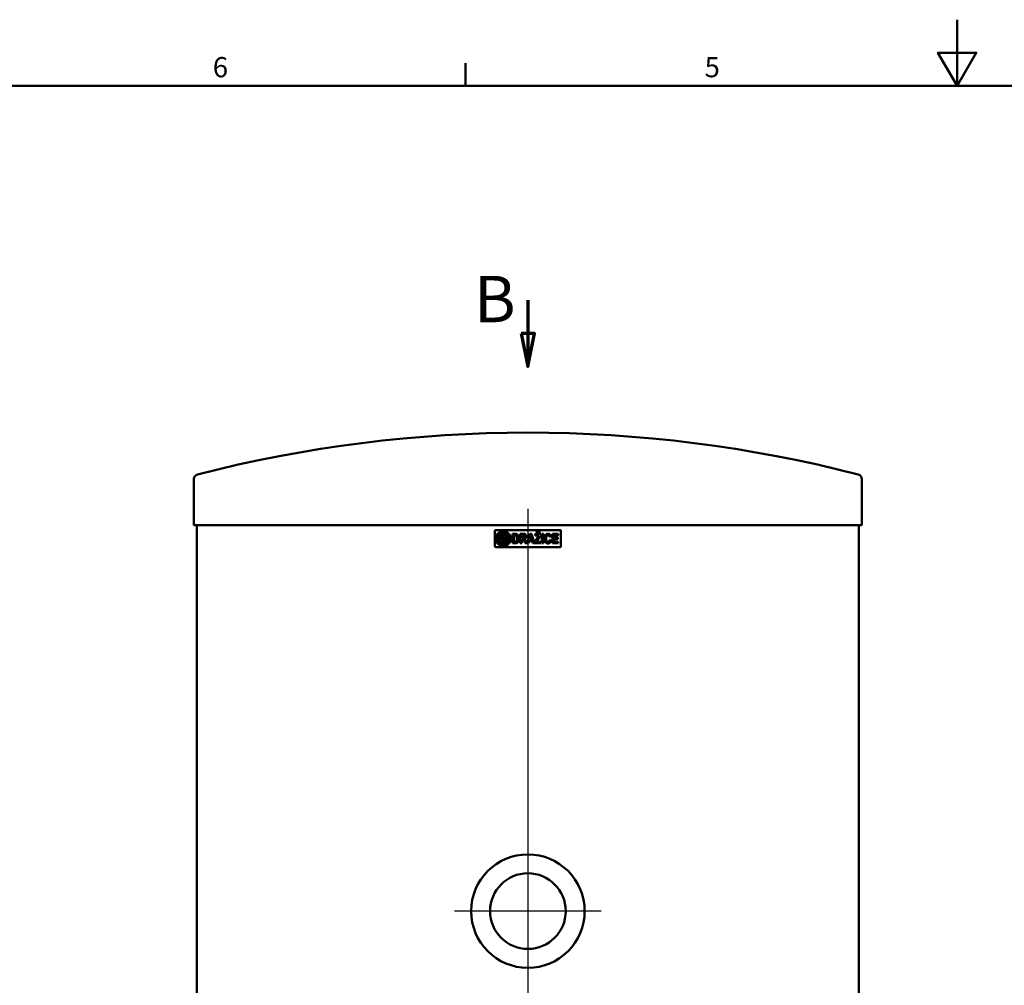
# Model space of a CAD drawing. Units: millimetres. Extents: x 0 to 4158, y 0 to 2940.
# Drawn here: x 1088 to 2129, y 1919 to 2940 of the extents above; entities that cross this region are included whole.
import ezdxf

# ---------------------------------------------------------------- set-up
doc = ezdxf.new("R2010")
doc.units = ezdxf.units.MM
doc.header["$LTSCALE"] = 7
for name, color, linetype, lineweight in [('Osa(ISO)', 7, 'Continuous', 25), ('Rámeček_0', 7, 'Continuous', 50), ('Rámeček_2', 7, 'Continuous', 50), ('Středová značka(ISO)', 7, 'Continuous', 25), ('Viditelné hrany(ISO)', 7, 'Continuous', 50), ('Čáry řezu(ISO)', 7, 'Continuous', 70)]:
    doc.layers.add(name, color=color, linetype=linetype, lineweight=lineweight)
doc.styles.add('ROMANSBigText', font='arial.ttf', dxfattribs={"width": 0.8})
doc.styles.add('Rámeček_1', font='arial.ttf')

# ---------------------------------------------------------------- blocks, each defined once
blk = doc.blocks.new('Rámečky Výchozí Rámeček')
at = {"layer": 'Rámeček_0'}
blk.add_line((222.75, 410), (222.75, 413.45), dxfattribs=at)
at = {"layer": 'Rámeček_0', "flags": 128}
for points in [[(297, 420), (297, 410), (294.11, 415), (299.89, 415), (297, 410)], [(10, 10), (10, 410), (584, 410), (584, 10), (10, 10)]]:
    blk.add_lwpolyline(points, dxfattribs=at)
at = {"layer": 'Rámeček_2', "char_height": 3.05, "attachment_point": 7, "style": 'Rámeček_1'}
for s, insert in [('6', (184.61, 410.35)), ('5', (258.88, 410.35))]:
    blk.add_mtext(s, dxfattribs=dict(at, insert=insert))
blk = doc.blocks.new('2dPrevedenyRez2')
at = {"layer": 'Čáry řezu(ISO)', "linetype": 'Continuous'}
for p, q in [((232.19, 377.61), (232.19, 372.61)), ((231.19, 372.61), (232.19, 367.61)), ((233.19, 372.61), (231.19, 372.61)), ((232.19, 372.61), (232.19, 367.61)), ((232.19, 367.61), (233.19, 372.61))]:
    blk.add_line(p, q, dxfattribs=at)
at = {"layer": 'Čáry řezu(ISO)', "linetype": 'Continuous', "flags": 128}
blk.add_lwpolyline([(231.19, 372.61), (232.19, 367.61), (233.19, 372.61), (231.19, 372.61)], dxfattribs=at)
at = {"layer": 'Čáry řezu(ISO)'}
blk.add_solid([(231.19, 372.61), (232.19, 367.61), (233.19, 372.61), (231.19, 372.61)], dxfattribs=at)
at = {"layer": 'Čáry řezu(ISO)', "insert": (224.07, 372.11), "char_height": 7, "attachment_point": 7, "style": 'ROMANSBigText'}
blk.add_mtext('B', dxfattribs=at)

msp = doc.modelspace()

# ---------------------------------------------------------------- linework, layer by layer
at = {"layer": 'Osa(ISO)', "linetype": 'Continuous'}
msp.add_line((1625.34, 2422.785), (1625.34, 821.279), dxfattribs=at)
at = {"layer": 'Středová značka(ISO)', "linetype": 'Continuous'}
for p, q in [((1625.34, 2074.779), (1625.34, 1919.779)), ((1702.84, 1997.279), (1547.84, 1997.279))]:
    msp.add_line(p, q, dxfattribs=at)
at = {"layer": 'Viditelné hrany(ISO)'}
for p, q in [((1272.34, 2405.285), (1272.34, 2454.279)), ((1978.34, 2405.285), (1978.34, 2454.279)), ((1978.34, 2405.285), (1272.34, 2405.285)), ((1275.34, 864.279), (1275.34, 2405.285)), ((1975.34, 864.279), (1975.34, 2405.285)), ((1590.34, 2399.285), (1590.34, 2383.285)), ((1659.34, 2400.285), (1591.34, 2400.285)), ((1603.525, 2396.008), (1594.986, 2396.008)), ((1594.986, 2396.008), (1594.986, 2394.768)), ((1594.986, 2394.768), (1601.092, 2394.768)), ((1601.092, 2394.768), (1600.291, 2393.667)), ((1601.823, 2393.667), (1603.525, 2396.008)), ((1609.099, 2396.238), (1612.041, 2396.238)), ((1609.099, 2386.238), (1609.099, 2396.238)), ((1610.715, 2387.93), (1610.715, 2394.546)), ((1610.715, 2394.546), (1611.439, 2394.546)), ((1617.163, 2386.238), (1617.163, 2396.238)), ((1617.163, 2396.238), (1620.562, 2396.238)), ((1618.779, 2394.546), (1620.036, 2394.546)), ((1618.779, 2392.008), (1618.779, 2394.546)), ((1624.411, 2386.238), (1627.521, 2396.238)), ((1627.285, 2390.202), (1628.367, 2393.906)), ((1627.521, 2396.238), (1629.236, 2396.238)), ((1628.367, 2393.906), (1629.465, 2390.202)), ((1629.236, 2396.238), (1632.437, 2386.238)), ((1632.597, 2388.06), (1636.797, 2394.546)), ((1633.07, 2396.238), (1638.923, 2396.238)), ((1633.07, 2394.546), (1633.07, 2396.238)), ((1636.797, 2394.546), (1633.07, 2394.546)), ((1634.198, 2399.157), (1635.433, 2399.157)), ((1635.341, 2397.153), (1634.198, 2399.157)), ((1638.923, 2394.668), (1634.548, 2387.93)), ((1636.751, 2397.153), (1635.341, 2397.153)), ((1635.433, 2399.157), (1636.019, 2398.144)), ((1636.019, 2398.144), (1636.644, 2399.157)), ((1636.644, 2399.157), (1637.879, 2399.157)), ((1637.879, 2399.157), (1636.751, 2397.153)), ((1638.923, 2396.238), (1638.923, 2394.668)), ((1640.059, 2386.238), (1640.059, 2396.238)), ((1640.059, 2396.238), (1641.675, 2396.238)), ((1641.675, 2396.238), (1641.675, 2386.238)), ((1651.279, 2386.238), (1651.279, 2396.238)), ((1651.279, 2396.238), (1657.201, 2396.238)), ((1652.894, 2394.546), (1652.894, 2392.328)), ((1657.201, 2394.546), (1652.894, 2394.546)), ((1657.201, 2396.238), (1657.201, 2394.546)), ((1660.34, 2383.285), (1660.34, 2399.285)), ((1600.291, 2393.667), (1593.919, 2393.667)), ((1593.919, 2393.667), (1593.919, 2388.709)), ((1593.919, 2388.709), (1596.688, 2388.709)), ((1596.688, 2388.709), (1594.986, 2386.368)), ((1594.986, 2386.368), (1603.525, 2386.368)), ((1595.159, 2392.427), (1599.39, 2392.427)), ((1595.159, 2389.948), (1595.159, 2392.427)), ((1597.589, 2389.948), (1595.159, 2389.948)), ((1597.419, 2387.607), (1598.22, 2388.709)), ((1603.525, 2387.607), (1597.419, 2387.607)), ((1599.39, 2392.427), (1597.589, 2389.948)), ((1598.22, 2388.709), (1602.251, 2388.709)), ((1599.121, 2389.948), (1600.922, 2392.427)), ((1602.251, 2389.948), (1599.121, 2389.948)), ((1600.922, 2392.427), (1602.251, 2392.427)), ((1602.251, 2393.667), (1601.823, 2393.667)), ((1603.352, 2391.326), (1603.352, 2391.05)), ((1603.525, 2386.368), (1603.525, 2387.607)), ((1604.592, 2391.05), (1604.592, 2391.326)), ((1612.132, 2386.238), (1609.099, 2386.238)), ((1611.919, 2387.93), (1610.715, 2387.93)), ((1618.779, 2386.238), (1617.163, 2386.238)), ((1619.975, 2392.008), (1618.779, 2392.008)), ((1618.779, 2390.415), (1618.779, 2386.238)), ((1619.106, 2390.415), (1618.779, 2390.415)), ((1622.422, 2386.238), (1621.256, 2388.418)), ((1624.35, 2386.238), (1622.422, 2386.238)), ((1623.375, 2388.189), (1624.35, 2386.238)), ((1626.126, 2386.238), (1624.411, 2386.238)), ((1626.789, 2388.509), (1626.126, 2386.238)), ((1629.983, 2388.509), (1626.789, 2388.509)), ((1629.465, 2390.202), (1627.285, 2390.202)), ((1630.684, 2386.238), (1629.983, 2388.509)), ((1632.437, 2386.238), (1630.684, 2386.238)), ((1632.597, 2386.238), (1632.597, 2388.06)), ((1639.091, 2386.238), (1632.597, 2386.238)), ((1634.548, 2387.93), (1639.091, 2387.93)), ((1639.091, 2387.93), (1639.091, 2386.238)), ((1641.675, 2386.238), (1640.059, 2386.238)), ((1649.869, 2393.487), (1648.268, 2393.006)), ((1648.329, 2389.92), (1649.891, 2389.302)), ((1657.353, 2386.238), (1651.279, 2386.238)), ((1652.894, 2392.328), (1656.904, 2392.328)), ((1652.894, 2390.636), (1652.894, 2387.93)), ((1656.904, 2390.636), (1652.894, 2390.636)), ((1652.894, 2387.93), (1657.353, 2387.93)), ((1656.904, 2392.328), (1656.904, 2390.636)), ((1657.353, 2387.93), (1657.353, 2386.238)), ((1591.34, 2382.285), (1659.34, 2382.285))]:
    msp.add_line(p, q, dxfattribs=at)
for centre, radius in [((1599.255, 2391.188), 7.918), ((1599.255, 2391.188), 6.679), ((1625.34, 1997.279), 60), ((1625.34, 1997.279), 40), ((1625.34, 1997.279), 40)]:
    msp.add_circle(centre, radius, dxfattribs=at)
for centre, radius, start, end in [((1625.34, 1100.285), 1403, 75.585971, 104.414029), ((1277.34, 2454.279), 5, 104.414029, 180), ((1973.34, 2454.279), 5, 0, 75.585971), ((1591.34, 2399.285), 1, 90, 180), ((1659.34, 2399.285), 1, 0, 90), ((1602.251, 2391.326), 2.341, 0, 90), ((1602.251, 2391.326), 1.102, 0, 90), ((1602.251, 2391.05), 1.102, 270, 0), ((1602.251, 2391.05), 2.341, 270, 0), ((1591.34, 2383.285), 1, 180, 270), ((1659.34, 2383.285), 1, 270, 0)]:
    msp.add_arc(centre, radius, start, end, dxfattribs=at)
for points in [[(1611.439, 2394.546), (1612.422, 2394.546), (1612.765, 2394.447)], [(1612.041, 2396.238), (1613.039, 2396.238), (1613.565, 2396.048)], [(1612.765, 2394.447), (1613.215, 2394.325), (1613.801, 2393.631), (1614.129, 2392.397), (1614.129, 2391.238)], [(1613.565, 2396.048), (1614.266, 2395.788), (1615.265, 2394.462), (1615.791, 2392.549), (1615.791, 2391.139)], [(1620.036, 2394.546), (1621.019, 2394.546), (1621.218, 2394.516)], [(1620.562, 2396.238), (1621.843, 2396.238), (1623.001, 2395.697), (1623.702, 2394.325), (1623.702, 2393.433)], [(1621.218, 2394.516), (1621.606, 2394.432), (1622.041, 2393.807), (1622.041, 2393.304)], [(1642.925, 2391.147), (1642.925, 2393.647), (1644.991, 2396.406), (1646.667, 2396.406)], [(1646.584, 2394.683), (1645.692, 2394.683), (1644.587, 2393.09), (1644.587, 2391.299)], [(1648.268, 2393.006), (1648.123, 2393.784), (1647.224, 2394.683), (1646.584, 2394.683)], [(1646.667, 2396.406), (1648.131, 2396.406), (1649.053, 2395.324)], [(1649.053, 2395.324), (1649.594, 2394.683), (1649.869, 2393.487)], [(1612.894, 2388.029), (1612.597, 2387.93), (1611.919, 2387.93)], [(1613.558, 2386.452), (1613.024, 2386.238), (1612.132, 2386.238)], [(1614.129, 2391.238), (1614.129, 2390.08), (1613.801, 2388.731), (1613.283, 2388.151), (1612.894, 2388.029)], [(1614.693, 2387.244), (1614.274, 2386.734), (1613.558, 2386.452)], [(1615.547, 2389.013), (1615.25, 2387.923), (1614.693, 2387.244)], [(1615.791, 2391.139), (1615.791, 2389.904), (1615.547, 2389.013)], [(1621.256, 2388.418), (1620.631, 2389.584), (1620.173, 2390.186), (1619.663, 2390.415), (1619.106, 2390.415)], [(1622.041, 2393.304), (1622.041, 2392.854), (1621.713, 2392.252), (1621.134, 2392.008), (1619.975, 2392.008)], [(1623.702, 2393.433), (1623.702, 2392.313), (1622.643, 2390.842), (1621.591, 2390.651)], [(1621.591, 2390.651), (1622.117, 2390.27), (1622.795, 2389.356), (1623.375, 2388.189)], [(1646.568, 2386.07), (1644.975, 2386.07), (1642.925, 2388.791), (1642.925, 2391.147)], [(1644.587, 2391.299), (1644.587, 2389.401), (1645.676, 2387.793), (1646.553, 2387.793)], [(1646.553, 2387.793), (1647.201, 2387.793), (1648.123, 2388.822), (1648.329, 2389.92)], [(1649.891, 2389.302), (1649.533, 2387.663), (1647.856, 2386.07), (1646.568, 2386.07)]]:
    msp.add_open_spline(points, degree=2, dxfattribs=at)

# ---------------------------------------------------------------- block references
at = {"xscale": 7, "yscale": 7, "zscale": 7}
msp.add_blockref('Rámečky Výchozí Rámeček', (0, 0), dxfattribs=at)
at = {"layer": 'Čáry řezu(ISO)', "xscale": 7, "yscale": 7, "zscale": 7}
msp.add_blockref('2dPrevedenyRez2', (0, 0), dxfattribs=at)

doc.saveas('drawing.dxf')
